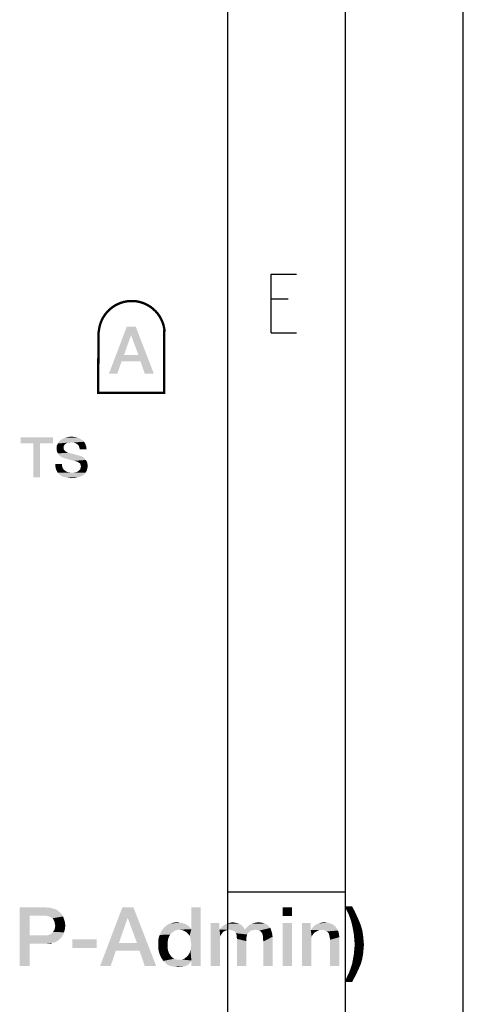
# Model space of a CAD drawing. Units: millimetres. Extents: x 0 to 2640, y -437 to 297.
# Drawn here: x 401 to 420, y 44 to 86 of the extents above; entities that cross this region are included whole.
import ezdxf

# ---------------------------------------------------------------- set-up
doc = ezdxf.new("R2010")
doc.units = ezdxf.units.MM
doc.header["$LTSCALE"] = 23.1
doc.layers.get('0').update_dxf_attribs({"linetype": 'CONTINUOUS'})

# ---------------------------------------------------------------- blocks, each defined once
blk = doc.blocks.new('CHANGED_DIMENSIONS_BL1', base_point=(405.894, 71.021))
at = {"color": 7, "linetype": 'CONTINUOUS', "const_width": 0.1}
blk.add_lwpolyline([(407.31, 72.29, 0.936507), (404.512, 72.276)], format="xyb", dxfattribs=at)
for points in [[(404.498, 72.29), (404.488, 69.686)], [(407.295, 72.356), (407.288, 69.736)], [(404.441, 69.7), (407.346, 69.693)]]:
    blk.add_lwpolyline(points, dxfattribs=at)

msp = doc.modelspace()

# ---------------------------------------------------------------- linework, layer by layer
at = {"color": 7, "linetype": 'CONTINUOUS'}
for p, q in [((420, 0), (420, 297)), ((415, 5), (415, 292)), ((410, 10), (410, 287)), ((415, 48.5), (410, 48.5))]:
    msp.add_line(p, q, dxfattribs=at)
at = {"color": 2, "linetype": 'CONTINUOUS'}
for p, q in [((412.5529, 73.6636), (411.8386, 73.6636)), ((411.8386, 72.235), (412.91, 72.235))]:
    msp.add_line(p, q, dxfattribs=at)
msp.add_lwpolyline([(411.8386, 72.235), (411.8386, 74.735), (412.91, 74.735)], dxfattribs=at)
for points in [[(406.0771, 72.5086), (405.883, 72.1504), (404.9427, 70.5086)], [(406.0771, 72.5086), (404.9427, 70.5086), (405.7039, 72.5086)], [(406.1965, 71.2997), (405.883, 72.1504), (406.0771, 72.5086)], [(406.286, 71.031), (406.1965, 71.2997), (406.0771, 72.5086)], [(406.4651, 70.5086), (406.286, 71.031), (406.0771, 72.5086)], [(406.4651, 70.5086), (406.0771, 72.5086), (406.8532, 70.5086)], [(405.883, 72.1504), (405.5845, 71.2997), (404.9427, 70.5086)], [(405.5845, 71.2997), (405.4801, 71.031), (404.9427, 70.5086)], [(405.5845, 71.2997), (406.1965, 71.2997), (405.4801, 71.031)], [(406.286, 71.031), (405.4801, 71.031), (406.1965, 71.2997)], [(404.9427, 70.5086), (405.4801, 71.031), (405.301, 70.5086)], [(402.5619, 67.81), (401.1918, 67.5563), (401.1918, 67.81)], [(401.7246, 67.5563), (401.1918, 67.5563), (402.5619, 67.81)], [(402.0164, 67.5563), (401.7246, 67.5563), (402.5619, 67.81)], [(402.0164, 67.5563), (402.5619, 67.81), (402.5619, 67.5563)], [(403.7925, 67.6958), (402.8664, 67.6704), (402.9172, 67.7085)], [(403.7037, 67.7593), (402.9172, 67.7085), (403.006, 67.7593)], [(402.9172, 67.7085), (403.7037, 67.7593), (403.7925, 67.6958)], [(403.5896, 67.7973), (403.006, 67.7593), (403.1075, 67.7973)], [(403.006, 67.7593), (403.5896, 67.7973), (403.7037, 67.7593)], [(403.4754, 67.8227), (403.1075, 67.7973), (403.2216, 67.8227)], [(403.1075, 67.7973), (403.4754, 67.8227), (403.5896, 67.7973)], [(403.2216, 67.8227), (403.3358, 67.8354), (403.4754, 67.8227)], [(402.0164, 67.5563), (401.7246, 66.11), (401.7246, 67.5563)], [(401.7246, 66.11), (402.0164, 67.5563), (402.0164, 66.11)], [(403.044, 67.4675), (402.7269, 67.4421), (402.7522, 67.4928)], [(402.7269, 67.4421), (403.044, 67.4675), (403.0187, 67.4294)], [(403.0187, 67.4294), (402.7269, 67.3913), (402.7269, 67.4421)], [(402.7269, 67.3913), (403.0187, 67.4294), (403.0187, 67.366)], [(403.0187, 67.366), (402.7269, 67.3279), (402.7269, 67.3913)], [(402.7269, 67.3279), (403.0187, 67.366), (403.0187, 67.3279)], [(403.0187, 67.3279), (403.0313, 67.2899), (402.7269, 67.2518)], [(403.0187, 67.3279), (402.7269, 67.2518), (402.7269, 67.3279)], [(403.0313, 67.2899), (403.044, 67.2645), (402.7269, 67.2518)], [(403.1201, 67.5436), (403.0694, 67.5055), (402.7522, 67.4928)], [(403.1201, 67.5436), (402.7522, 67.4928), (402.7649, 67.5436)], [(402.7522, 67.4928), (403.0694, 67.5055), (403.044, 67.4675)], [(403.3231, 67.5943), (403.209, 67.5816), (402.7649, 67.5436)], [(403.3231, 67.5943), (402.7649, 67.5436), (402.803, 67.5943)], [(403.209, 67.5816), (403.1582, 67.569), (402.7649, 67.5436)], [(402.7649, 67.5436), (403.1582, 67.569), (403.1201, 67.5436)], [(403.8813, 67.6197), (402.803, 67.5943), (402.8284, 67.6324)], [(403.3231, 67.5943), (402.803, 67.5943), (403.8813, 67.6197)], [(403.8433, 67.6578), (402.8284, 67.6324), (402.8664, 67.6704)], [(402.8284, 67.6324), (403.8433, 67.6578), (403.8813, 67.6197)], [(402.8664, 67.6704), (403.7925, 67.6958), (403.8433, 67.6578)], [(403.209, 67.5816), (403.3231, 67.5943), (403.2724, 67.5816)], [(403.4119, 67.5816), (403.3231, 67.5943), (403.8813, 67.6197)], [(403.4881, 67.569), (403.4119, 67.5816), (403.8813, 67.6197)], [(403.4881, 67.569), (403.8813, 67.6197), (403.9194, 67.569)], [(403.9194, 67.569), (403.5388, 67.5436), (403.4881, 67.569)], [(403.5896, 67.5182), (403.5388, 67.5436), (403.9194, 67.569)], [(403.5896, 67.5182), (403.9194, 67.569), (403.9448, 67.5182)], [(403.9448, 67.5182), (403.6403, 67.4801), (403.5896, 67.5182)], [(403.6403, 67.4801), (403.9448, 67.5182), (403.9575, 67.4675)], [(403.9575, 67.4675), (403.6657, 67.4294), (403.6403, 67.4801)], [(403.6657, 67.4294), (403.9575, 67.4675), (403.9828, 67.4167)], [(403.9828, 67.4167), (403.691, 67.366), (403.6657, 67.4294)], [(403.691, 67.366), (403.9828, 67.4167), (403.9828, 67.366)], [(403.9828, 67.366), (403.7037, 67.3025), (403.691, 67.366)], [(403.7037, 67.3025), (403.9828, 67.366), (403.9955, 67.3025)], [(402.7269, 67.2518), (403.044, 67.2645), (403.0694, 67.2391)], [(403.0694, 67.2391), (402.7396, 67.1884), (402.7269, 67.2518)], [(403.0694, 67.2391), (403.0948, 67.2137), (402.7396, 67.1884)], [(402.7396, 67.1884), (403.0948, 67.2137), (403.1328, 67.1884)], [(403.1328, 67.1884), (402.7776, 67.1249), (402.7396, 67.1884)], [(403.1328, 67.1884), (403.1709, 67.163), (402.7776, 67.1249)], [(403.1709, 67.163), (403.2216, 67.1503), (402.7776, 67.1249)], [(402.7776, 67.1249), (403.2216, 67.1503), (403.3231, 67.1249)], [(403.3231, 67.1249), (402.8157, 67.0615), (402.7776, 67.1249)], [(403.3231, 67.1249), (403.4373, 67.0996), (402.8157, 67.0615)], [(402.8157, 67.0615), (403.4373, 67.0996), (403.5642, 67.0615)], [(403.5642, 67.0615), (402.8664, 67.0107), (402.8157, 67.0615)], [(403.5642, 67.0615), (403.7037, 67.0234), (402.8664, 67.0107)], [(402.8664, 67.0107), (403.7037, 67.0234), (403.7799, 66.9981)], [(403.7799, 66.9981), (402.9299, 66.9727), (402.8664, 67.0107)], [(402.9299, 66.9727), (403.7799, 66.9981), (403.856, 66.96)], [(403.856, 66.96), (403.006, 66.9346), (402.9299, 66.9727)], [(403.0948, 66.9093), (403.006, 66.9346), (403.856, 66.96)], [(403.0948, 66.9093), (403.856, 66.96), (403.9067, 66.9093)], [(403.9067, 66.9093), (403.209, 66.8712), (403.0948, 66.9093)], [(403.3104, 66.8458), (403.209, 66.8712), (403.9067, 66.9093)], [(403.3104, 66.8458), (403.9067, 66.9093), (403.9575, 66.8458)], [(402.9552, 66.6682), (402.6634, 66.5921), (402.6634, 66.6682)], [(402.6634, 66.5921), (402.9552, 66.6682), (402.9552, 66.5794)], [(402.9552, 66.5794), (402.6761, 66.5287), (402.6634, 66.5921)], [(402.6761, 66.5287), (402.9552, 66.5794), (402.9806, 66.5033)], [(402.9806, 66.5033), (402.6888, 66.4652), (402.6761, 66.5287)], [(402.6888, 66.4652), (402.9806, 66.5033), (403.0187, 66.4399)], [(403.0187, 66.4399), (402.7142, 66.4018), (402.6888, 66.4652)], [(403.9575, 66.8458), (403.3993, 66.8204), (403.3104, 66.8458)], [(403.4754, 66.8078), (403.3993, 66.8204), (403.9575, 66.8458)], [(403.5261, 66.7951), (403.4754, 66.8078), (403.9575, 66.8458)], [(403.5261, 66.7951), (403.9575, 66.8458), (403.9955, 66.7951)], [(403.9955, 66.7951), (403.5642, 66.7824), (403.5261, 66.7951)], [(403.5896, 66.7697), (403.5642, 66.7824), (403.9955, 66.7951)], [(403.6022, 66.7697), (403.5896, 66.7697), (403.9955, 66.7951)], [(403.6657, 66.7316), (403.6022, 66.7697), (403.9955, 66.7951)], [(403.6657, 66.7316), (403.9955, 66.7951), (404.0209, 66.7316)], [(404.0209, 66.7316), (403.7164, 66.6936), (403.6657, 66.7316)], [(404.0209, 66.4652), (403.7037, 66.4272), (403.7291, 66.4652)], [(403.7037, 66.4272), (404.0209, 66.4652), (404.0082, 66.4145)], [(403.7164, 66.6936), (404.0209, 66.7316), (404.0336, 66.6555)], [(404.0336, 66.6555), (403.7418, 66.6301), (403.7164, 66.6936)], [(403.7291, 66.4652), (403.7418, 66.516), (404.0336, 66.5287)], [(403.7291, 66.4652), (404.0336, 66.5287), (404.0209, 66.4652)], [(403.7418, 66.6301), (404.0336, 66.6555), (404.0463, 66.5921)], [(404.0463, 66.5921), (403.7545, 66.5667), (403.7418, 66.6301)], [(404.0336, 66.5287), (403.7418, 66.516), (403.7545, 66.5667)], [(403.7545, 66.5667), (404.0463, 66.5921), (404.0336, 66.5287)], [(402.7142, 66.4018), (403.0187, 66.4399), (403.0821, 66.3891)], [(403.0821, 66.3891), (402.7396, 66.351), (402.7142, 66.4018)], [(402.7396, 66.351), (403.0821, 66.3891), (403.1328, 66.351)], [(403.1328, 66.351), (402.7776, 66.3003), (402.7396, 66.351)], [(403.1328, 66.351), (403.209, 66.3257), (402.7776, 66.3003)], [(403.209, 66.3257), (403.2978, 66.313), (402.7776, 66.3003)], [(403.4754, 66.313), (403.9575, 66.313), (402.7776, 66.3003)], [(403.3866, 66.313), (403.4754, 66.313), (402.7776, 66.3003)], [(403.2978, 66.313), (403.3866, 66.313), (402.7776, 66.3003)], [(402.7776, 66.3003), (403.9575, 66.313), (403.9194, 66.2622)], [(403.9194, 66.2622), (402.8157, 66.2496), (402.7776, 66.3003)], [(402.8157, 66.2496), (403.9194, 66.2622), (403.8813, 66.2242)], [(403.8813, 66.2242), (402.8664, 66.2115), (402.8157, 66.2496)], [(402.8664, 66.2115), (403.8813, 66.2242), (403.8306, 66.1861)], [(403.8306, 66.1861), (402.9172, 66.1734), (402.8664, 66.2115)], [(402.9679, 66.1481), (402.9172, 66.1734), (403.8306, 66.1861)], [(402.9679, 66.1481), (403.8306, 66.1861), (403.7291, 66.1354)], [(403.7291, 66.1354), (403.0313, 66.1227), (402.9679, 66.1481)], [(403.0821, 66.11), (403.0313, 66.1227), (403.7291, 66.1354)], [(403.0821, 66.11), (403.7291, 66.1354), (403.6276, 66.11)], [(403.6276, 66.11), (403.1455, 66.0973), (403.0821, 66.11)], [(403.2216, 66.0846), (403.1455, 66.0973), (403.6276, 66.11)], [(403.2851, 66.0846), (403.2216, 66.0846), (403.6276, 66.11)], [(403.2851, 66.0846), (403.6276, 66.11), (403.5007, 66.0846)], [(403.5007, 66.0846), (403.3612, 66.0719), (403.2851, 66.0846)], [(403.4754, 66.313), (403.5515, 66.3257), (403.9828, 66.3637)], [(403.4754, 66.313), (403.9828, 66.3637), (403.9575, 66.313)], [(403.5515, 66.3257), (403.6149, 66.351), (403.9828, 66.3637)], [(403.9828, 66.3637), (403.6149, 66.351), (403.6657, 66.3891)], [(404.0082, 66.4145), (403.6657, 66.3891), (403.7037, 66.4272)], [(403.6657, 66.3891), (404.0082, 66.4145), (403.9828, 66.3637)], [(401.1508, 47.86), (402.2328, 47.86), (401.5799, 47.5055)], [(401.5799, 47.5055), (401.1508, 45.36), (401.1508, 47.86)], [(402.2328, 47.86), (402.3448, 47.8413), (401.5799, 47.5055)], [(402.4567, 47.8413), (402.55, 47.804), (401.5799, 47.5055)], [(402.3448, 47.8413), (402.4567, 47.8413), (401.5799, 47.5055)], [(402.55, 47.804), (402.6433, 47.7854), (401.5799, 47.5055)], [(402.6433, 47.7854), (402.7366, 47.7481), (401.5799, 47.5055)], [(402.7366, 47.7481), (402.7925, 47.6921), (401.5799, 47.5055)], [(402.7925, 47.6921), (402.8672, 47.6361), (401.5799, 47.5055)], [(405.9828, 47.86), (405.7403, 47.4122), (404.5649, 45.36)], [(405.9828, 47.86), (404.5649, 45.36), (405.5164, 47.86)], [(406.1321, 46.3488), (405.7403, 47.4122), (405.9828, 47.86)], [(406.244, 46.013), (406.1321, 46.3488), (405.9828, 47.86)], [(406.4679, 45.36), (406.244, 46.013), (405.9828, 47.86)], [(406.4679, 45.36), (405.9828, 47.86), (406.953, 45.36)], [(408.3709, 46.6473), (408.4455, 46.9272), (408.8373, 47.86)], [(408.4082, 46.5354), (408.3709, 46.6473), (408.8373, 47.86)], [(408.4269, 46.4048), (408.4082, 46.5354), (408.8373, 47.86)], [(408.4082, 46.0316), (408.4269, 46.1436), (408.8373, 47.86)], [(408.4455, 45.6025), (408.4082, 46.0316), (408.8373, 47.86)], [(408.4455, 46.2742), (408.4269, 46.4048), (408.8373, 47.86)], [(408.4269, 46.1436), (408.4455, 46.2742), (408.8373, 47.86)], [(408.8373, 47.86), (408.4455, 46.9272), (408.4455, 47.86)], [(408.4455, 45.36), (408.4455, 45.6025), (408.8373, 47.86)], [(408.4455, 45.36), (408.8373, 47.86), (408.8373, 45.36)], [(412.7179, 47.86), (412.3261, 47.4869), (412.3261, 47.86)], [(412.3261, 47.4869), (412.7179, 47.86), (412.7179, 47.4869)], [(415.2739, 47.8973), (415.05, 47.7107), (414.9567, 47.8973)], [(415.05, 47.7107), (415.2739, 47.8973), (415.3858, 47.6921)], [(415.3858, 47.6921), (415.1433, 47.5242), (415.05, 47.7107)], [(415.1433, 47.5242), (415.3858, 47.6921), (415.4791, 47.4869)], [(401.5799, 47.5055), (401.5799, 46.666), (401.1508, 45.36)], [(402.8672, 47.6361), (402.9231, 47.5801), (401.5799, 47.5055)], [(402.2142, 47.5055), (401.5799, 47.5055), (402.9231, 47.5801)], [(402.3261, 47.4869), (402.2142, 47.5055), (402.9231, 47.5801)], [(402.4008, 47.4682), (402.3261, 47.4869), (402.9231, 47.5801)], [(402.4008, 47.4682), (402.9231, 47.5801), (402.9978, 47.4682)], [(402.9978, 47.4682), (402.4754, 47.4309), (402.4008, 47.4682)], [(402.55, 47.3936), (402.4754, 47.4309), (402.9978, 47.4682)], [(402.55, 47.3936), (402.9978, 47.4682), (403.0351, 47.3563)], [(403.0351, 47.3563), (402.5873, 47.3376), (402.55, 47.3936)], [(402.6246, 47.263), (402.5873, 47.3376), (403.0351, 47.3563)], [(402.6246, 47.263), (403.0351, 47.3563), (403.0724, 47.2257)], [(403.0724, 47.2257), (402.6433, 47.1697), (402.6246, 47.263)], [(402.6619, 47.0764), (402.6433, 47.1697), (403.0724, 47.2257)], [(402.6619, 47.0764), (403.0724, 47.2257), (403.091, 47.0764)], [(405.7403, 47.4122), (405.3672, 46.3488), (404.5649, 45.36)], [(407.6806, 47.207), (407.8299, 47.2257), (407.9418, 47.207)], [(410.1246, 47.207), (410.1993, 47.2257), (410.2925, 47.207)], [(411.1881, 47.207), (411.2813, 47.2257), (411.4306, 47.207)], [(413.9866, 47.207), (414.0799, 47.2257), (414.2291, 47.207)], [(415.4791, 47.4869), (415.2179, 47.319), (415.1433, 47.5242)], [(415.2179, 47.319), (415.4791, 47.4869), (415.5724, 47.2816)], [(415.5724, 47.2816), (415.2739, 47.1137), (415.2179, 47.319)], [(415.2739, 47.1137), (415.5724, 47.2816), (415.647, 47.0951)], [(403.0351, 46.7966), (402.5127, 46.7406), (402.5687, 46.8152)], [(402.5687, 46.8152), (402.6246, 46.8899), (403.0724, 46.9272)], [(402.5687, 46.8152), (403.0724, 46.9272), (403.0351, 46.7966)], [(403.0724, 46.9272), (402.6246, 46.8899), (402.6433, 46.9645)], [(403.091, 47.0764), (402.6433, 46.9645), (402.6619, 47.0764)], [(402.6433, 46.9645), (403.091, 47.0764), (403.0724, 46.9272)], [(407.7179, 46.8525), (407.1396, 46.7779), (407.1769, 46.8525)], [(407.1396, 46.7779), (407.7179, 46.8525), (407.6246, 46.7779)], [(407.9418, 46.9085), (407.1769, 46.8525), (407.2328, 46.9272)], [(407.9418, 46.9085), (407.8112, 46.8899), (407.1769, 46.8525)], [(407.1769, 46.8525), (407.8112, 46.8899), (407.7179, 46.8525)], [(408.3896, 47.0018), (407.2328, 46.9272), (407.2888, 47.0018)], [(407.2328, 46.9272), (408.3896, 47.0018), (408.4455, 46.9272)], [(407.2328, 46.9272), (408.4455, 46.9272), (407.9418, 46.9085)], [(408.2776, 47.0951), (408.3336, 47.0578), (407.2888, 47.0018)], [(408.2776, 47.0951), (407.2888, 47.0018), (407.4008, 47.0951)], [(407.2888, 47.0018), (408.3336, 47.0578), (408.3896, 47.0018)], [(408.1097, 47.1697), (408.203, 47.151), (407.4008, 47.0951)], [(408.1097, 47.1697), (407.4008, 47.0951), (407.5313, 47.1697)], [(407.4008, 47.0951), (408.203, 47.151), (408.2776, 47.0951)], [(407.9418, 47.207), (408.0351, 47.207), (407.5313, 47.1697)], [(407.9418, 47.207), (407.5313, 47.1697), (407.6806, 47.207)], [(407.5313, 47.1697), (408.0351, 47.207), (408.1097, 47.1697)], [(408.0537, 46.8899), (407.9418, 46.9085), (408.4455, 46.9272)], [(408.147, 46.8525), (408.0537, 46.8899), (408.4455, 46.9272)], [(408.2403, 46.7966), (408.147, 46.8525), (408.4455, 46.9272)], [(408.3149, 46.7219), (408.2403, 46.7966), (408.4455, 46.9272)], [(408.3709, 46.6473), (408.3149, 46.7219), (408.4455, 46.9272)], [(409.6396, 47.1884), (409.6396, 46.9085), (409.2664, 45.36)], [(409.6396, 47.1884), (409.2664, 45.36), (409.2664, 47.1884)], [(409.6396, 46.9085), (409.6769, 46.6287), (409.2664, 45.36)], [(410.6843, 46.9831), (409.6396, 46.9085), (409.6955, 46.9831)], [(410.05, 46.9085), (409.6396, 46.9085), (410.6843, 46.9831)], [(409.6396, 46.9085), (410.05, 46.9085), (409.9754, 46.8899)], [(409.6396, 46.9085), (409.9754, 46.8899), (409.9008, 46.8712)], [(409.6396, 46.9085), (409.9008, 46.8712), (409.8261, 46.8339)], [(409.6396, 46.9085), (409.8261, 46.8339), (409.7702, 46.7779)], [(409.6396, 46.9085), (409.7702, 46.7779), (409.7142, 46.7033)], [(409.6396, 46.9085), (409.7142, 46.7033), (409.6769, 46.6287)], [(410.6284, 47.0391), (409.6955, 46.9831), (409.7515, 47.0391)], [(409.6955, 46.9831), (410.6284, 47.0391), (410.6843, 46.9831)], [(410.591, 47.0951), (409.7515, 47.0391), (409.8261, 47.0951)], [(409.7515, 47.0391), (410.591, 47.0951), (410.6284, 47.0391)], [(410.5164, 47.1324), (409.8261, 47.0951), (409.8821, 47.1324)], [(409.8261, 47.0951), (410.5164, 47.1324), (410.591, 47.0951)], [(410.4605, 47.1697), (409.8821, 47.1324), (409.9567, 47.1697)], [(409.8821, 47.1324), (410.4605, 47.1697), (410.5164, 47.1324)], [(410.3858, 47.1884), (409.9567, 47.1697), (410.0313, 47.1884)], [(409.9567, 47.1697), (410.3858, 47.1884), (410.4605, 47.1697)], [(410.2925, 47.207), (410.0313, 47.1884), (410.1246, 47.207)], [(410.0313, 47.1884), (410.2925, 47.207), (410.3858, 47.1884)], [(410.05, 46.9085), (410.6843, 46.9831), (410.703, 46.9085)], [(410.703, 46.9085), (410.1433, 46.8899), (410.05, 46.9085)], [(410.703, 46.9085), (411.1694, 46.9085), (410.1433, 46.8899)], [(410.1433, 46.8899), (411.1694, 46.9085), (411.0761, 46.8899)], [(411.0761, 46.8899), (410.1993, 46.8712), (410.1433, 46.8899)], [(410.1993, 46.8712), (411.0761, 46.8899), (410.9828, 46.8712)], [(410.9828, 46.8712), (410.2552, 46.8525), (410.1993, 46.8712)], [(410.2552, 46.8525), (410.9828, 46.8712), (410.9269, 46.8339)], [(410.9269, 46.8339), (410.3112, 46.8152), (410.2552, 46.8525)], [(410.3112, 46.8152), (410.9269, 46.8339), (410.8709, 46.7779)], [(410.8709, 46.7779), (410.3299, 46.7593), (410.3112, 46.8152)], [(411.8037, 46.9831), (410.703, 46.9085), (410.7776, 46.9831)], [(411.1694, 46.9085), (410.703, 46.9085), (411.8037, 46.9831)], [(410.7776, 46.9831), (410.8336, 47.0391), (411.7291, 47.0578)], [(410.7776, 46.9831), (411.7291, 47.0578), (411.8037, 46.9831)], [(411.7291, 47.0578), (410.8336, 47.0391), (410.8896, 47.0951)], [(411.6545, 47.1324), (410.8896, 47.0951), (410.9642, 47.1324)], [(410.8896, 47.0951), (411.6545, 47.1324), (411.7291, 47.0578)], [(411.5425, 47.1697), (410.9642, 47.1324), (411.0388, 47.1697)], [(410.9642, 47.1324), (411.5425, 47.1697), (411.6545, 47.1324)], [(411.0388, 47.1697), (411.1134, 47.1884), (411.4306, 47.207)], [(411.0388, 47.1697), (411.4306, 47.207), (411.5425, 47.1697)], [(411.4306, 47.207), (411.1134, 47.1884), (411.1881, 47.207)], [(411.2627, 46.8899), (411.1694, 46.9085), (411.8037, 46.9831)], [(411.3373, 46.8712), (411.2627, 46.8899), (411.8037, 46.9831)], [(411.3373, 46.8712), (411.8037, 46.9831), (411.841, 46.8712)], [(411.841, 46.8712), (411.4119, 46.8152), (411.3373, 46.8712)], [(411.4493, 46.7593), (411.4119, 46.8152), (411.841, 46.8712)], [(411.4493, 46.7593), (411.841, 46.8712), (411.8784, 46.7406)], [(412.7179, 47.1884), (412.3261, 45.36), (412.3261, 47.1884)], [(412.3261, 45.36), (412.7179, 47.1884), (412.7179, 45.36)], [(413.5202, 47.1884), (413.5202, 46.9272), (413.147, 45.36)], [(413.5202, 47.1884), (413.147, 45.36), (413.147, 47.1884)], [(413.5202, 46.9272), (413.5202, 46.8899), (413.147, 45.36)], [(413.5202, 46.8899), (413.5575, 46.61), (413.147, 45.36)], [(414.6209, 46.9645), (413.5202, 46.8899), (413.5761, 46.9645)], [(413.8746, 46.8899), (413.5202, 46.8899), (414.6209, 46.9645)], [(413.5202, 46.8899), (413.8746, 46.8899), (413.8, 46.8525)], [(413.5202, 46.8899), (413.8, 46.8525), (413.7254, 46.8152)], [(413.5202, 46.8899), (413.7254, 46.8152), (413.6508, 46.7593)], [(413.5202, 46.8899), (413.6508, 46.7593), (413.5948, 46.6846)], [(413.5202, 46.8899), (413.5948, 46.6846), (413.5575, 46.61)], [(413.5761, 46.9645), (413.6321, 47.0391), (414.5463, 47.0578)], [(413.5761, 46.9645), (414.5463, 47.0578), (414.6209, 46.9645)], [(414.5463, 47.0578), (413.6321, 47.0391), (413.6881, 47.0951)], [(414.453, 47.1324), (413.6881, 47.0951), (413.7627, 47.1324)], [(413.6881, 47.0951), (414.453, 47.1324), (414.5463, 47.0578)], [(414.3597, 47.1697), (413.7627, 47.1324), (413.8373, 47.1697)], [(413.7627, 47.1324), (414.3597, 47.1697), (414.453, 47.1324)], [(413.8373, 47.1697), (413.9119, 47.1884), (414.2291, 47.207)], [(413.8373, 47.1697), (414.2291, 47.207), (414.3597, 47.1697)], [(413.9679, 46.8899), (413.8746, 46.8899), (414.6209, 46.9645)], [(414.2291, 47.207), (413.9119, 47.1884), (413.9866, 47.207)], [(414.0612, 46.8899), (413.9679, 46.8899), (414.6209, 46.9645)], [(414.1358, 46.8712), (414.0612, 46.8899), (414.6209, 46.9645)], [(414.1358, 46.8712), (414.6209, 46.9645), (414.6769, 46.8712)], [(414.6769, 46.8712), (414.1918, 46.8339), (414.1358, 46.8712)], [(414.2478, 46.7966), (414.1918, 46.8339), (414.6769, 46.8712)], [(414.2851, 46.7406), (414.2478, 46.7966), (414.6769, 46.8712)], [(414.2851, 46.7406), (414.6769, 46.8712), (414.7142, 46.7406)], [(415.647, 47.0951), (415.3112, 46.9272), (415.2739, 47.1137)], [(415.3112, 46.9272), (415.647, 47.0951), (415.703, 46.8899)], [(415.703, 46.8899), (415.3485, 46.7033), (415.3112, 46.9272)], [(415.3485, 46.7033), (415.703, 46.8899), (415.7403, 46.6846)], [(401.5799, 46.666), (401.5799, 46.3115), (401.1508, 45.36)], [(402.3075, 46.666), (402.9231, 46.5727), (401.5799, 46.3115)], [(402.2142, 46.666), (402.3075, 46.666), (401.5799, 46.3115)], [(401.5799, 46.666), (402.2142, 46.666), (401.5799, 46.3115)], [(402.9231, 46.5727), (402.8672, 46.5167), (401.5799, 46.3115)], [(402.8672, 46.5167), (402.7925, 46.4607), (401.5799, 46.3115)], [(402.7925, 46.4607), (402.7179, 46.4048), (401.5799, 46.3115)], [(402.7179, 46.4048), (402.6433, 46.3675), (401.5799, 46.3115)], [(402.9978, 46.6846), (402.3075, 46.666), (402.3821, 46.6846)], [(402.3075, 46.666), (402.9978, 46.6846), (402.9231, 46.5727)], [(402.3821, 46.6846), (402.4381, 46.7033), (403.0351, 46.7966)], [(402.3821, 46.6846), (403.0351, 46.7966), (402.9978, 46.6846)], [(402.4381, 46.7033), (402.5127, 46.7406), (403.0351, 46.7966)], [(404.4157, 46.4981), (403.3896, 46.1249), (403.3896, 46.4981)], [(403.3896, 46.1249), (404.4157, 46.4981), (404.4157, 46.1249)], [(407.0463, 46.4981), (407.0649, 46.5913), (407.494, 46.61)], [(407.0463, 46.4981), (407.494, 46.61), (407.4567, 46.4981)], [(407.4567, 46.4981), (407.0463, 46.3861), (407.0463, 46.4981)], [(407.0463, 46.3861), (407.4567, 46.4981), (407.4381, 46.3861)], [(407.494, 46.61), (407.0649, 46.5913), (407.1022, 46.6846)], [(407.6246, 46.7779), (407.55, 46.7033), (407.1022, 46.6846)], [(407.6246, 46.7779), (407.1022, 46.6846), (407.1396, 46.7779)], [(407.1022, 46.6846), (407.55, 46.7033), (407.494, 46.61)], [(409.6769, 46.6287), (409.6582, 46.5354), (409.2664, 45.36)], [(409.6582, 46.5354), (409.6582, 46.4234), (409.2664, 45.36)], [(409.2664, 45.36), (409.6582, 46.4234), (409.6582, 45.36)], [(410.3299, 46.7593), (410.8709, 46.7779), (410.8149, 46.7033)], [(410.8149, 46.7033), (410.3672, 46.6846), (410.3299, 46.7593)], [(410.3672, 46.6846), (410.8149, 46.7033), (410.7963, 46.6287)], [(410.7963, 46.6287), (410.3672, 46.61), (410.3672, 46.6846)], [(410.3672, 46.61), (410.7963, 46.6287), (410.7776, 46.5354)], [(410.7776, 46.5354), (410.3858, 46.5167), (410.3672, 46.61)], [(410.3858, 46.5167), (410.7776, 46.5354), (410.7776, 46.4234)], [(410.7776, 46.4234), (410.3858, 45.36), (410.3858, 46.5167)], [(410.3858, 45.36), (410.7776, 46.4234), (410.7776, 45.36)], [(411.8784, 46.7406), (411.4679, 46.7033), (411.4493, 46.7593)], [(411.4866, 46.6287), (411.4679, 46.7033), (411.8784, 46.7406)], [(411.4866, 46.6287), (411.8784, 46.7406), (411.897, 46.61)], [(411.897, 46.61), (411.4866, 46.5354), (411.4866, 46.6287)], [(411.5052, 46.4048), (411.4866, 46.5354), (411.897, 46.61)], [(411.5052, 45.36), (411.5052, 46.4048), (411.897, 46.61)], [(411.5052, 45.36), (411.897, 46.61), (411.897, 45.36)], [(413.5575, 46.61), (413.5388, 46.5167), (413.147, 45.36)], [(413.5388, 46.5167), (413.5388, 46.4234), (413.147, 45.36)], [(413.147, 45.36), (413.5388, 46.4234), (413.5388, 45.36)], [(414.7142, 46.7406), (414.3037, 46.666), (414.2851, 46.7406)], [(414.3224, 46.5913), (414.3037, 46.666), (414.7142, 46.7406)], [(414.3224, 46.5913), (414.7142, 46.7406), (414.7328, 46.5913)], [(414.7328, 46.5913), (414.341, 46.4794), (414.3224, 46.5913)], [(414.341, 45.36), (414.341, 46.4794), (414.7328, 46.5913)], [(414.341, 45.36), (414.7328, 46.5913), (414.7328, 45.36)], [(415.7403, 46.6846), (415.3672, 46.4981), (415.3485, 46.7033)], [(415.3672, 46.4981), (415.7403, 46.6846), (415.759, 46.4794)], [(415.759, 46.4794), (415.3858, 46.2742), (415.3672, 46.4981)], [(415.3858, 46.2742), (415.759, 46.4794), (415.7776, 46.2742)], [(401.1508, 45.36), (401.5799, 46.3115), (401.5799, 45.36)], [(402.6433, 46.3675), (402.55, 46.3488), (401.5799, 46.3115)], [(402.2328, 46.3115), (401.5799, 46.3115), (402.55, 46.3488)], [(402.3448, 46.3115), (402.2328, 46.3115), (402.55, 46.3488)], [(402.3448, 46.3115), (402.55, 46.3488), (402.4567, 46.3115)], [(405.3672, 46.3488), (405.2366, 46.013), (404.5649, 45.36)], [(404.5649, 45.36), (405.2366, 46.013), (405.0127, 45.36)], [(405.3672, 46.3488), (406.1321, 46.3488), (405.2366, 46.013)], [(406.244, 46.013), (405.2366, 46.013), (406.1321, 46.3488)], [(407.4381, 46.3861), (407.0463, 46.2742), (407.0463, 46.3861)], [(407.0463, 46.2742), (407.4381, 46.3861), (407.4381, 46.2369)], [(407.4381, 46.2369), (407.0463, 46.069), (407.0463, 46.2742)], [(407.4381, 46.2369), (407.4381, 46.1249), (407.0463, 46.069)], [(407.0463, 46.069), (407.4381, 46.1249), (407.4567, 46.013)], [(407.4567, 46.013), (407.0836, 45.901), (407.0463, 46.069)], [(407.4567, 46.013), (407.494, 45.9197), (407.0836, 45.901)], [(408.4455, 45.6025), (408.3709, 45.9197), (408.4082, 46.0316)], [(415.759, 46.069), (415.3485, 45.8637), (415.3672, 46.069)], [(415.3485, 45.8637), (415.759, 46.069), (415.7403, 45.8637)], [(415.7776, 46.2742), (415.3672, 46.069), (415.3858, 46.2742)], [(415.3672, 46.069), (415.7776, 46.2742), (415.759, 46.069)], [(407.0836, 45.901), (407.494, 45.9197), (407.55, 45.8264)], [(407.55, 45.8264), (407.1582, 45.7331), (407.0836, 45.901)], [(407.1582, 45.7331), (407.55, 45.8264), (407.6246, 45.7331)], [(407.6246, 45.7331), (407.2515, 45.5839), (407.1582, 45.7331)], [(407.6246, 45.7331), (407.7179, 45.6772), (407.2515, 45.5839)], [(407.7179, 45.6772), (407.8112, 45.6399), (407.2515, 45.5839)], [(408.0537, 45.6399), (408.4455, 45.6025), (407.2515, 45.5839)], [(407.9418, 45.6399), (408.0537, 45.6399), (407.2515, 45.5839)], [(407.8112, 45.6399), (407.9418, 45.6399), (407.2515, 45.5839)], [(407.3075, 45.5279), (407.2515, 45.5839), (408.4455, 45.6025)], [(407.3075, 45.5279), (408.4455, 45.6025), (408.4082, 45.5279)], [(408.4455, 45.6025), (408.0537, 45.6399), (408.147, 45.6772)], [(408.4455, 45.6025), (408.147, 45.6772), (408.2403, 45.7518)], [(408.4455, 45.6025), (408.2403, 45.7518), (408.3149, 45.8264)], [(408.4455, 45.6025), (408.3149, 45.8264), (408.3709, 45.9197)], [(415.703, 45.6585), (415.2739, 45.4533), (415.3112, 45.6585)], [(415.2739, 45.4533), (415.703, 45.6585), (415.647, 45.4533)], [(415.7403, 45.8637), (415.3112, 45.6585), (415.3485, 45.8637)], [(415.3112, 45.6585), (415.7403, 45.8637), (415.703, 45.6585)], [(408.4082, 45.5279), (407.3634, 45.4719), (407.3075, 45.5279)], [(407.3634, 45.4719), (408.4082, 45.5279), (408.3522, 45.4719)], [(408.3522, 45.4719), (407.4381, 45.416), (407.3634, 45.4719)], [(407.4381, 45.416), (408.3522, 45.4719), (408.2963, 45.416)], [(408.2963, 45.416), (407.5127, 45.3787), (407.4381, 45.416)], [(407.5127, 45.3787), (408.2963, 45.416), (408.2216, 45.3787)], [(408.2216, 45.3787), (407.606, 45.36), (407.5127, 45.3787)], [(407.606, 45.36), (408.2216, 45.3787), (408.147, 45.36)], [(408.147, 45.36), (407.6806, 45.3413), (407.606, 45.36)], [(407.7925, 45.3413), (407.6806, 45.3413), (408.147, 45.36)], [(407.9791, 45.3413), (407.7925, 45.3413), (408.147, 45.36)], [(407.9791, 45.3413), (407.8858, 45.3227), (407.7925, 45.3413)], [(407.9791, 45.3413), (408.147, 45.36), (408.0724, 45.3413)], [(415.5724, 45.2854), (415.1433, 45.0802), (415.2179, 45.2854)], [(415.1433, 45.0802), (415.5724, 45.2854), (415.4791, 45.0802)], [(415.647, 45.4533), (415.2179, 45.2854), (415.2739, 45.4533)], [(415.2179, 45.2854), (415.647, 45.4533), (415.5724, 45.2854)], [(415.3858, 44.8936), (414.9567, 44.6884), (415.05, 44.8936)], [(414.9567, 44.6884), (415.3858, 44.8936), (415.2739, 44.6884)], [(415.4791, 45.0802), (415.05, 44.8936), (415.1433, 45.0802)], [(415.05, 44.8936), (415.4791, 45.0802), (415.3858, 44.8936)]]:
    msp.add_solid(points, dxfattribs=at)

# ---------------------------------------------------------------- block references
msp.add_blockref('CHANGED_DIMENSIONS_BL1', (405.8935, 71.0209), dxfattribs=at)

doc.saveas('drawing.dxf')
